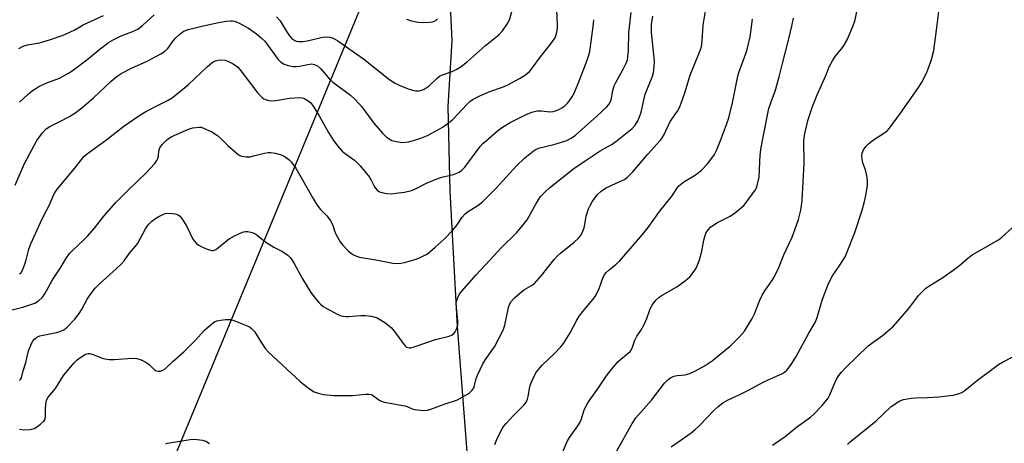
# Model space of a CAD drawing. Units: inches. Extents: x 1339762 to 1345762, y 529445 to 533445.
# Drawn here: x 1342379 to 1342699, y 530901 to 531039 of the extents above; entities that cross this region are included whole.
import ezdxf

# ---------------------------------------------------------------- set-up
doc = ezdxf.new("R2010")
doc.units = ezdxf.units.IN
doc.header["$MEASUREMENT"] = 0
for name, color, linetype in [('HYDRO-Single Line Stream', 4, 'Continuous'), ('NTRL-Trees', 3, 'Continuous'), ('Undefined', 1, 'Continuous')]:
    doc.layers.add(name, color=color, linetype=linetype)

msp = doc.modelspace()

# ---------------------------------------------------------------- linework, layer by layer
at = {"layer": 'HYDRO-Single Line Stream'}
msp.add_lwpolyline([(1342525.74, 530880.46), (1342521.13, 530939.45), (1342518.73, 530983.55), (1342518.12, 531011.13), (1342519.44, 531032.52), (1342518.99, 531041.52), (1342517.8, 531046.38), (1342515.88, 531051.4), (1342514.26, 531055.23), (1342512.04, 531059.51), (1342510.27, 531061.86), (1342508.06, 531064.67), (1342505.69, 531067.91), (1342502.59, 531071.15), (1342500.38, 531073.07), (1342496.4, 531076.31), (1342492.26, 531079.4), (1342491.28, 531080.1), (1342487.69, 531082.64), (1342462.16, 531099.44), (1342413.46, 531133.49), (1342384.25, 531153.23), (1342364.58, 531167.15)], dxfattribs=at)
at = {"layer": 'NTRL-Trees'}
msp.add_lwpolyline([(1343831.15, 532944.42), (1343180.81, 531814.04), (1342715.66, 531589.69), (1342362.68, 530736.81), (1342347.23, 530699.5), (1342270.62, 530663.87), (1341754.04, 530423.64)], dxfattribs=at)
at = {"layer": 'Undefined'}
for points, elevation in [([(1342506.83, 531000), (1342509.2, 531000.79), (1342511.34, 531001.68), (1342515.02, 531003.57), (1342516.53, 531004.51), (1342519.6, 531006.86), (1342524.17, 531011.76), (1342525.18, 531012.69), (1342526.24, 531013.43), (1342528.43, 531014.56), (1342531.66, 531015.97), (1342535.8, 531017.39), (1342537.49, 531018.09), (1342541.34, 531020.21), (1342543.28, 531021.42), (1342544.53, 531022.51), (1342545.47, 531023.53), (1342548.11, 531027.23), (1342551.86, 531031.95), (1342552.97, 531033.66), (1342553.47, 531035.24), (1342553.64, 531036.34), (1342553.64, 531037.8), (1342553.08, 531049.75)], 348), ([(1342633.77, 531000), (1342634.06, 531002.34), (1342635.2, 531006.85), (1342636.51, 531011.09), (1342638.04, 531014.85), (1342640.94, 531021.13), (1342642.13, 531024.17), (1342643.02, 531025.95), (1342643.91, 531027.38), (1342646.43, 531030.37), (1342647.88, 531032.73), (1342649.71, 531037.12), (1342650.43, 531039.25), (1342651.62, 531045.26)], 362), ([(1342656.1, 531000), (1342660.1, 531002.64), (1342660.78, 531003.19), (1342661.56, 531004.07), (1342665.14, 531008.87), (1342670.8, 531016.97), (1342671.96, 531018.79), (1342673.6, 531021.91), (1342674.37, 531023.83), (1342675.23, 531026.32), (1342675.95, 531029.34), (1342676.89, 531035.9), (1342678, 531044.55)], 364), ([(1342462.34, 531040.28), (1342463.47, 531038.93), (1342465.74, 531035.17), (1342466.55, 531034.03), (1342467.31, 531033.22), (1342468.22, 531032.6), (1342468.72, 531032.38), (1342469.48, 531032.2), (1342470.81, 531032.18), (1342472.23, 531032.43), (1342477.42, 531033.62), (1342478.53, 531033.76), (1342479.65, 531033.62), (1342480.73, 531033.27), (1342482.23, 531032.41), (1342490.56, 531026.61), (1342499.19, 531019.71), (1342500.91, 531018.7), (1342502.19, 531018.06), (1342505.14, 531016.84), (1342506.5, 531016.4), (1342507.61, 531016.21), (1342508.71, 531016.18), (1342509.51, 531016.37), (1342510.28, 531016.73), (1342511.27, 531017.33), (1342511.96, 531017.84), (1342514.38, 531020.23), (1342515.25, 531020.92), (1342516.31, 531021.41), (1342519.42, 531022.49), (1342520.76, 531023.14), (1342522.29, 531024.04), (1342524.39, 531025.67), (1342530.22, 531030.95), (1342534.63, 531034.41), (1342535.78, 531035.69), (1342537.38, 531038.03), (1342538.02, 531039.31), (1342539.4, 531043.82)], 346), ([(1342556.74, 531000), (1342558.15, 531000.76), (1342559.5, 531001.74), (1342566.47, 531007.98), (1342569.6, 531010.9), (1342570.37, 531011.78), (1342570.81, 531012.49), (1342571.1, 531013.26), (1342571.67, 531016.26), (1342572.12, 531017.84), (1342572.62, 531018.88), (1342575.05, 531023.17), (1342576.03, 531025.23), (1342576.38, 531026.29), (1342576.54, 531027.37), (1342576.69, 531029.3), (1342576.8, 531035.15), (1342577.61, 531041.63)], 352), ([(1342587.05, 531000), (1342587.57, 531000.7), (1342588.31, 531001.95), (1342590.33, 531006.18), (1342592.72, 531009.58), (1342593.48, 531010.99), (1342595.07, 531015.57), (1342596.79, 531021.24), (1342599.85, 531028.79), (1342600.42, 531030.47), (1342600.7, 531032.48), (1342601.04, 531037.56), (1342601.96, 531043.37)], 356), ([(1342378.49, 531029.91), (1342379.99, 531030.67), (1342381.31, 531031.16), (1342385.26, 531031.79), (1342388.53, 531032.75), (1342392.98, 531034.34), (1342395.16, 531035.25), (1342396.71, 531036.03), (1342399.49, 531037.66), (1342406.09, 531040.66)], 344), ([(1342378.78, 531012.53), (1342381.42, 531014.97), (1342383.03, 531016.29), (1342384.01, 531016.97), (1342385.03, 531017.55), (1342387.69, 531018.73), (1342391.76, 531020.31), (1342394.47, 531021.79), (1342395.88, 531022.73), (1342400.67, 531026.22), (1342404.94, 531029.8), (1342407.7, 531031.89), (1342409.45, 531032.87), (1342411.75, 531034.04), (1342415.29, 531035.39), (1342417.18, 531036.28), (1342418.78, 531037.47), (1342422.55, 531040.94)], 346), ([(1342384.42, 531000), (1342386.25, 531002.5), (1342387.45, 531003.78), (1342388.64, 531004.58), (1342391.91, 531006.17), (1342394.99, 531007.79), (1342396.7, 531008.88), (1342399, 531010.69), (1342402.78, 531013.91), (1342408.54, 531019.35), (1342410.55, 531021), (1342411.79, 531021.76), (1342415.19, 531023.51), (1342420.25, 531025.83), (1342424.66, 531028.17), (1342425.9, 531028.94), (1342426.97, 531029.99), (1342428.84, 531032.55), (1342429.57, 531033.42), (1342430.83, 531034.59), (1342431.97, 531035.44), (1342432.73, 531035.81), (1342433.57, 531036.09), (1342437.56, 531037.14), (1342442.87, 531038.34), (1342445.98, 531038.86), (1342447.39, 531039), (1342447.95, 531038.97), (1342448.77, 531038.8), (1342450.63, 531037.97), (1342453.19, 531036.56), (1342455.76, 531034.75), (1342457.48, 531033.3), (1342458.48, 531032.3), (1342462.83, 531026.32), (1342463.65, 531025.6), (1342464.8, 531024.88), (1342466.08, 531024.37), (1342467.73, 531024.06), (1342468.59, 531024.05), (1342469.75, 531024.16), (1342472.53, 531024.77), (1342473.64, 531024.92), (1342474.71, 531024.78), (1342475.68, 531024.29), (1342476.7, 531023.31), (1342479.68, 531019.89), (1342480.57, 531018.98), (1342486.31, 531014.76), (1342487.85, 531013.38), (1342490.08, 531011.01), (1342493.97, 531005.65), (1342496.77, 531002.37), (1342497.58, 531001.53), (1342498.11, 531001.09), (1342499.84, 531000)], 348), ([(1342504.54, 531039.53), (1342505.84, 531039.06), (1342507.75, 531038.6), (1342508.6, 531038.48), (1342510.1, 531038.44), (1342511.91, 531038.47), (1342513.07, 531038.63), (1342514.05, 531039.07), (1342514.65, 531039.55)], 344), ([(1342530.58, 531000), (1342534.15, 531003.15), (1342535.78, 531004.36), (1342538.28, 531005.87), (1342543.24, 531008.4), (1342545.36, 531009.21), (1342547.04, 531009.62), (1342548.46, 531009.63), (1342551.18, 531009.33), (1342552.24, 531009.42), (1342553.31, 531009.74), (1342554.33, 531010.17), (1342555.07, 531010.61), (1342556, 531011.32), (1342556.86, 531012.12), (1342557.43, 531012.79), (1342558.44, 531014.22), (1342559.02, 531015.24), (1342560.21, 531017.98), (1342562.69, 531024.39), (1342563.62, 531027.13), (1342564.01, 531028.52), (1342564.24, 531029.68), (1342565.36, 531037.94), (1342565.45, 531039.33)], 350), ([(1342573.05, 531000), (1342577.88, 531003.9), (1342578.86, 531005), (1342579.76, 531006.4), (1342580.35, 531007.66), (1342580.89, 531009.28), (1342581.82, 531013.65), (1342582.2, 531015.08), (1342584.44, 531020.67), (1342584.87, 531022.06), (1342585.13, 531024.1), (1342585.2, 531025.86), (1342584.26, 531035.16), (1342584.26, 531037.75), (1342584.62, 531040.42)], 354), ([(1342606.67, 531000), (1342608.59, 531005.17), (1342609.33, 531007.39), (1342610.57, 531012.29), (1342612.23, 531020.91), (1342612.63, 531022.18), (1342615.25, 531029.19), (1342616.32, 531033.76), (1342617.03, 531039.49)], 358), ([(1342620.31, 531000), (1342622.39, 531010.47), (1342623.18, 531012.92), (1342624.41, 531016.08), (1342625.77, 531020.77), (1342626.79, 531025.06), (1342628.79, 531032.67), (1342629.85, 531037.25), (1342630.39, 531039.84)], 360), ([(1342406.73, 531000), (1342412.68, 531004.72), (1342417.82, 531008.28), (1342419.82, 531009.43), (1342424.09, 531011.66), (1342427.08, 531013.12), (1342428.35, 531013.86), (1342433.7, 531018.23), (1342439.89, 531024.06), (1342441.23, 531025.24), (1342441.72, 531025.58), (1342442.49, 531025.95), (1342443.31, 531026.2), (1342444.16, 531026.3), (1342445.59, 531026.12), (1342446.69, 531025.77), (1342448.18, 531024.95), (1342449.57, 531023.98), (1342450.38, 531023.13), (1342451.49, 531021.74), (1342456.26, 531015.37), (1342457.51, 531014.14), (1342458.21, 531013.62), (1342458.72, 531013.35), (1342459.81, 531013.01), (1342460.94, 531012.9), (1342462.07, 531013.03), (1342466.48, 531013.82), (1342469.88, 531014.02), (1342470.7, 531013.92), (1342471.21, 531013.75), (1342472.63, 531012.95), (1342473.42, 531012.22), (1342474.41, 531010.82), (1342476.12, 531008.04), (1342479.19, 531002.6), (1342480.79, 531000)], 350), ([(1342426.42, 531000), (1342427.15, 531000.65), (1342428.24, 531001.33), (1342433.74, 531003.7), (1342435.15, 531004.1), (1342437.19, 531004.33), (1342437.76, 531004.3), (1342438.61, 531004.08), (1342441.33, 531002.85), (1342443.08, 531001.65), (1342444.24, 531000.66), (1342444.89, 531000)], 352), ([(1342376.4, 530944.92), (1342379.83, 530945.76), (1342383.73, 530947.13), (1342384.94, 530947.87), (1342386.18, 530949.01), (1342386.96, 530950.09), (1342389.47, 530954.71), (1342392.27, 530958.94), (1342393.83, 530961.49), (1342395.04, 530963.19), (1342396.02, 530964.26), (1342399.56, 530967.53), (1342400.92, 530968.94), (1342403.16, 530971.5), (1342406.18, 530975.35), (1342410.11, 530979.79), (1342414.27, 530984.09), (1342419.78, 530989.41), (1342422.73, 530992.57), (1342423.42, 530993.46), (1342423.75, 530994.17), (1342423.91, 530994.96), (1342424.08, 530996.62), (1342424.4, 530997.63), (1342425.17, 530998.7), (1342426.42, 531000)], 352), ([(1342377.38, 530985.45), (1342380.33, 530992.51), (1342384.42, 531000)], 348), ([(1342378.76, 530906.09), (1342380.2, 530905.9), (1342382.22, 530905.96), (1342383.49, 530906.32), (1342384.44, 530906.82), (1342385.59, 530907.69), (1342386.63, 530908.66), (1342387.07, 530909.31), (1342387.25, 530910.32), (1342387.16, 530912.72), (1342387.29, 530914.12), (1342387.57, 530915.49), (1342388.05, 530916.49), (1342390.49, 530919.34), (1342393.07, 530923.51), (1342395.35, 530926.28), (1342396.54, 530927.63), (1342397.55, 530928.6), (1342398.68, 530929.48), (1342399.9, 530930.27), (1342400.67, 530930.6), (1342401.1, 530930.67), (1342401.59, 530930.65), (1342402.67, 530930.34), (1342405.67, 530929.17), (1342406.49, 530928.97), (1342407.85, 530928.8), (1342409.58, 530928.8), (1342415.49, 530929.16), (1342416.94, 530929.09), (1342418.33, 530928.6), (1342420.17, 530927.62), (1342420.86, 530927.1), (1342422.51, 530925.53), (1342423.16, 530925.08), (1342423.88, 530924.91), (1342424.63, 530925), (1342425.37, 530925.26), (1342426.07, 530925.75), (1342428.68, 530928.22), (1342432.23, 530931.3), (1342435.87, 530934.98), (1342438.9, 530938.34), (1342441.25, 530940.39), (1342442.15, 530941.04), (1342442.91, 530941.38), (1342444.05, 530941.59), (1342445.84, 530941.73), (1342447.32, 530941.73), (1342448.43, 530941.48), (1342452.73, 530939.73), (1342453.5, 530939.35), (1342454.22, 530938.87), (1342455.2, 530937.87), (1342457.39, 530934.21), (1342458.78, 530932.26), (1342459.73, 530931.14), (1342470.15, 530921.47), (1342473.07, 530919.17), (1342474.53, 530918.28), (1342475.9, 530917.78), (1342477.61, 530917.34), (1342480.93, 530917.01), (1342487.15, 530917.01), (1342491.22, 530917.47), (1342492.36, 530917.48), (1342493.04, 530917.31), (1342493.51, 530917.1), (1342495.94, 530915.45), (1342497.29, 530914.9), (1342504, 530913.65), (1342504.96, 530913.33), (1342506.41, 530912.69), (1342507.22, 530912.48), (1342510.04, 530912.16), (1342511.42, 530912.23), (1342512.48, 530912.54), (1342517.19, 530914.3), (1342521.14, 530915.63), (1342524.39, 530917.44), (1342525.07, 530917.92), (1342525.84, 530918.64), (1342526.32, 530919.29), (1342526.56, 530919.81), (1342527.25, 530922.53), (1342527.61, 530923.61), (1342529.41, 530927.3), (1342530.27, 530928.79), (1342533.15, 530932.91), (1342535.98, 530938.27), (1342536.51, 530939.9), (1342537.72, 530945.71), (1342538.07, 530946.66), (1342538.6, 530947.57), (1342539.7, 530948.84), (1342542.02, 530950.9), (1342542.95, 530951.55), (1342545.25, 530952.82), (1342546.13, 530953.53), (1342548.48, 530956.06), (1342552.6, 530961.3), (1342553.55, 530962.39), (1342554.66, 530963.38), (1342559.07, 530966.96), (1342560.35, 530968.14), (1342561.13, 530968.98), (1342561.71, 530969.96), (1342562.34, 530971.57), (1342562.59, 530972.67), (1342562.95, 530975.42), (1342563.78, 530977.83), (1342564.25, 530978.86), (1342564.95, 530980.06), (1342565.87, 530981.44), (1342566.67, 530982.43), (1342567.89, 530983.5), (1342569.26, 530984.45), (1342572.7, 530986.17), (1342575.42, 530987.34), (1342576.45, 530988.03), (1342578.17, 530989.8), (1342583.04, 530995.56), (1342587.05, 531000)], 356), ([(1342378.79, 530921.87), (1342379.09, 530922.19), (1342379.38, 530922.75), (1342379.97, 530925.06), (1342380.79, 530927.78), (1342381.67, 530931.61), (1342382.69, 530933.98), (1342383.12, 530934.72), (1342383.65, 530935.41), (1342384.4, 530936.02), (1342385.4, 530936.43), (1342390.76, 530937.57), (1342392.14, 530937.94), (1342393.13, 530938.42), (1342394.24, 530939.27), (1342396.73, 530941.88), (1342398.17, 530943.67), (1342398.95, 530944.87), (1342400.8, 530948.42), (1342401.97, 530950.12), (1342403.4, 530952), (1342404.64, 530953.28), (1342410.23, 530958.21), (1342411.84, 530959.82), (1342412.78, 530960.9), (1342414.54, 530963.33), (1342416.58, 530965.72), (1342417.25, 530966.62), (1342419.68, 530971.25), (1342420.32, 530972.24), (1342420.88, 530972.91), (1342421.73, 530973.71), (1342422.64, 530974.39), (1342424.09, 530975.32), (1342425.35, 530975.98), (1342426.14, 530976.25), (1342426.7, 530976.33), (1342428.45, 530976.29), (1342429.31, 530976.17), (1342430.1, 530975.9), (1342430.77, 530975.45), (1342431.53, 530974.66), (1342433.18, 530972.08), (1342435.14, 530967.96), (1342435.62, 530967.25), (1342436.17, 530966.62), (1342436.84, 530966.1), (1342437.86, 530965.55), (1342439.72, 530964.68), (1342440.8, 530964.29), (1342441.32, 530964.22), (1342441.81, 530964.25), (1342442.55, 530964.53), (1342443.49, 530965.18), (1342445.94, 530967.29), (1342446.87, 530968), (1342448.65, 530968.97), (1342451.27, 530970.17), (1342452.08, 530970.39), (1342452.94, 530970.38), (1342454.39, 530970.1), (1342455.45, 530969.66), (1342458.82, 530966.96), (1342461.47, 530965.35), (1342464.3, 530963.84), (1342465.94, 530962.66), (1342466.79, 530961.89), (1342467.32, 530961.21), (1342468.08, 530959.98), (1342470.71, 530955.04), (1342473.5, 530950.51), (1342474.54, 530949.11), (1342476.02, 530947.33), (1342476.61, 530946.73), (1342477.46, 530946.05), (1342478.67, 530945.3), (1342482, 530943.54), (1342483.05, 530943.09), (1342483.84, 530942.87), (1342484.91, 530942.71), (1342485.76, 530942.7), (1342489.76, 530943.08), (1342491.2, 530943.12), (1342493.17, 530942.81), (1342495.06, 530942.26), (1342496.09, 530941.69), (1342497.81, 530940.53), (1342499, 530939.65), (1342499.65, 530939.06), (1342500.94, 530937.48), (1342503.45, 530933.93), (1342504.19, 530933.1), (1342504.59, 530932.81), (1342505, 530932.64), (1342505.44, 530932.56), (1342505.98, 530932.59), (1342507.36, 530932.95), (1342513.97, 530935.22), (1342518.42, 530936.35), (1342519.4, 530936.81), (1342520.02, 530937.3), (1342520.35, 530937.71), (1342520.76, 530938.44), (1342521.07, 530939.23), (1342521.24, 530939.99), (1342521.26, 530941.36), (1342520.78, 530945.54), (1342520.7, 530947.01), (1342520.99, 530948.38), (1342521.67, 530949.91), (1342522.54, 530951.04), (1342527.21, 530956.27), (1342533.11, 530962.58), (1342535.28, 530965.02), (1342540.39, 530970.08), (1342542.54, 530972.55), (1342543.79, 530974.2), (1342546.57, 530979.3), (1342547.44, 530980.75), (1342548.18, 530981.77), (1342549.75, 530983.45), (1342551.01, 530984.65), (1342558.98, 530990.9), (1342562.67, 530993.44), (1342567.53, 530996.61), (1342569, 530997.53), (1342571.47, 530998.83), (1342573.05, 531000)], 354), ([(1342378.8, 530956.65), (1342379.27, 530957.1), (1342379.83, 530958.09), (1342380.45, 530959.75), (1342380.9, 530961.16), (1342381.82, 530964.65), (1342382.47, 530966.39), (1342385.53, 530973.33), (1342386.67, 530975.66), (1342388.57, 530979.27), (1342389.79, 530982.2), (1342390.3, 530983.16), (1342391.15, 530984.31), (1342396.74, 530990.98), (1342399.72, 530994.86), (1342400.39, 530995.44), (1342402.85, 530997.15), (1342406.73, 531000)], 350), ([(1342444.89, 531000), (1342446.47, 530998.39), (1342449.02, 530996.18), (1342450.19, 530995.29), (1342450.94, 530994.94), (1342452.32, 530994.74), (1342453.73, 530994.75), (1342454.84, 530994.97), (1342458.43, 530995.93), (1342459.56, 530996.09), (1342460.42, 530996.12), (1342461.83, 530995.94), (1342463.48, 530995.5), (1342464.54, 530995.05), (1342465.78, 530994.27), (1342466.46, 530993.72), (1342467.05, 530993.1), (1342468.6, 530991.02), (1342474.29, 530980.93), (1342475.54, 530978.95), (1342476.59, 530977.57), (1342478.69, 530975.52), (1342479.73, 530974.06), (1342480.59, 530972.5), (1342481.21, 530970.57), (1342481.64, 530969.53), (1342482.99, 530967.07), (1342483.91, 530965.93), (1342485.76, 530964.02), (1342486.64, 530963.25), (1342487.33, 530962.83), (1342488.29, 530962.36), (1342489.32, 530962), (1342495.27, 530961.11), (1342500.11, 530960.11), (1342501.26, 530960.02), (1342502.73, 530960.11), (1342503.87, 530960.29), (1342507.67, 530961.39), (1342508.99, 530961.91), (1342510.52, 530962.65), (1342511.25, 530963.07), (1342512.17, 530963.75), (1342513.9, 530965.25), (1342516.81, 530967.95), (1342519.58, 530970.83), (1342521.07, 530972.56), (1342522.67, 530975.05), (1342523.54, 530976.06), (1342524.37, 530976.76), (1342527.77, 530978.88), (1342529.25, 530980.02), (1342533.59, 530984.35), (1342540.32, 530991.74), (1342543.01, 530994.33), (1342545.76, 530996.57), (1342546.71, 530997.18), (1342547.87, 530997.65), (1342552.5, 530998.69), (1342556.74, 531000)], 352), ([(1342480.79, 531000), (1342482.24, 530998.14), (1342483.67, 530996.58), (1342484.75, 530995.67), (1342487.62, 530993.62), (1342488.67, 530992.67), (1342489.48, 530991.81), (1342492.55, 530988.13), (1342493.13, 530987.12), (1342494.12, 530984.93), (1342495.06, 530983.84), (1342495.76, 530983.35), (1342496.54, 530983.08), (1342498.22, 530982.81), (1342499.65, 530982.71), (1342501.07, 530982.84), (1342503.9, 530983.25), (1342506.15, 530983.74), (1342507.51, 530984.26), (1342511.09, 530986.16), (1342513.88, 530987.3), (1342516.09, 530988.04), (1342519.9, 530988.93), (1342521.46, 530989.56), (1342522.54, 530990.36), (1342523.51, 530991.32), (1342528.5, 530998.07), (1342529.39, 530999.02), (1342530.58, 531000)], 350), ([(1342499.84, 531000), (1342502.56, 530999.47), (1342503.4, 530999.39), (1342505.23, 530999.54), (1342506.83, 531000)], 348), ([(1342533.25, 530901.11), (1342534.14, 530903.26), (1342535.78, 530906.36), (1342536.25, 530907.09), (1342536.98, 530907.98), (1342539.37, 530910.51), (1342542.69, 530913.85), (1342543.55, 530915.01), (1342543.89, 530915.82), (1342544.13, 530916.67), (1342544.7, 530919.85), (1342545, 530920.97), (1342546.03, 530923.3), (1342546.86, 530924.78), (1342548.64, 530926.95), (1342552.58, 530930.56), (1342554.76, 530932.87), (1342555.66, 530933.98), (1342557.77, 530937.42), (1342559.95, 530941.59), (1342560.69, 530942.85), (1342561.85, 530944.42), (1342565.26, 530948.39), (1342566.1, 530949.56), (1342567.24, 530951.9), (1342568.51, 530955.5), (1342568.92, 530956.25), (1342569.42, 530956.93), (1342570.41, 530957.97), (1342572.77, 530959.8), (1342573.82, 530960.75), (1342580.74, 530968.74), (1342583.1, 530971.69), (1342586.79, 530976.88), (1342590.89, 530981.97), (1342592.46, 530984.42), (1342592.97, 530985.11), (1342593.6, 530985.71), (1342594.78, 530986.59), (1342597.69, 530988.25), (1342598.87, 530989.08), (1342600.43, 530990.4), (1342602.4, 530992.44), (1342603.87, 530994.3), (1342604.7, 530995.51), (1342605.33, 530996.79), (1342606.67, 531000)], 358), ([(1342555.02, 530897.95), (1342556.8, 530902.12), (1342557.54, 530903.34), (1342560.24, 530907.16), (1342561.04, 530908.4), (1342561.48, 530909.44), (1342562.34, 530912.37), (1342563.53, 530914.6), (1342564.45, 530916.03), (1342566.99, 530919.5), (1342569.54, 530923.43), (1342571.49, 530925.93), (1342573.35, 530928.11), (1342574.2, 530928.88), (1342576.68, 530930.79), (1342577.29, 530931.36), (1342577.62, 530931.79), (1342578.09, 530932.76), (1342578.55, 530934.44), (1342578.88, 530935.26), (1342579.45, 530936.29), (1342580.72, 530938.14), (1342581.67, 530939.96), (1342582.67, 530942.09), (1342583.82, 530945.25), (1342584.39, 530946.41), (1342585.67, 530948.03), (1342586.72, 530949.07), (1342587.71, 530949.72), (1342592.48, 530952.38), (1342595.31, 530954.44), (1342596.75, 530955.81), (1342598.35, 530957.77), (1342598.77, 530958.49), (1342599.33, 530959.77), (1342599.8, 530961.13), (1342600.57, 530964), (1342601.24, 530967.63), (1342601.52, 530968.77), (1342601.93, 530969.82), (1342602.65, 530970.98), (1342603.39, 530971.77), (1342604.48, 530972.61), (1342605.7, 530973.33), (1342609.6, 530975.24), (1342611.05, 530976.27), (1342613.62, 530978.31), (1342614.27, 530978.91), (1342615.03, 530979.8), (1342617.95, 530983.86), (1342618.34, 530984.62), (1342618.62, 530985.4), (1342619.27, 530988.11), (1342619.42, 530993.1), (1342619.56, 530995.11), (1342619.78, 530997.07), (1342620.31, 531000)], 360), ([(1342572.82, 530898.83), (1342577.88, 530907.97), (1342579.17, 530909.73), (1342584.17, 530915.54), (1342588.48, 530921.1), (1342589.48, 530922.16), (1342590.44, 530922.81), (1342591.49, 530923.3), (1342592.58, 530923.52), (1342595.13, 530923.81), (1342596.73, 530924.22), (1342598.26, 530924.94), (1342601.61, 530926.81), (1342603.95, 530928.33), (1342605.8, 530929.8), (1342609.89, 530933.24), (1342612.86, 530936.14), (1342614.43, 530938.01), (1342616.94, 530942.05), (1342617.74, 530943.64), (1342619.48, 530948.07), (1342620.2, 530949.65), (1342621.02, 530951.06), (1342623.37, 530954.34), (1342624.11, 530955.56), (1342625.56, 530958.69), (1342627.26, 530962.8), (1342629.93, 530968.54), (1342631.96, 530974.28), (1342632.73, 530977.31), (1342633, 530978.71), (1342633.19, 530980.62), (1342633.86, 530992.52), (1342633.77, 531000)], 362), ([(1342590.56, 530900.3), (1342597.08, 530904.93), (1342598.44, 530905.97), (1342599.84, 530907.29), (1342604.43, 530912.16), (1342605.9, 530913.47), (1342607.43, 530914.69), (1342608.91, 530915.55), (1342613.17, 530917.48), (1342615.57, 530918.67), (1342620.91, 530921.63), (1342626.76, 530924.19), (1342627.44, 530924.62), (1342628.22, 530925.29), (1342628.79, 530925.97), (1342629.81, 530927.44), (1342631.23, 530929.71), (1342635.35, 530937.32), (1342637.41, 530940.79), (1342638.03, 530942.37), (1342639.74, 530948.09), (1342641.75, 530953.53), (1342643.05, 530955.94), (1342645.46, 530959.46), (1342647.14, 530962.21), (1342647.85, 530963.82), (1342650.29, 530970.11), (1342652.68, 530977.29), (1342653.5, 530980.14), (1342653.95, 530982.15), (1342654.39, 530985.53), (1342654.45, 530986.66), (1342654.29, 530988.12), (1342653.81, 530990.43), (1342653.07, 530992.44), (1342652.85, 530993.23), (1342652.63, 530994.87), (1342652.68, 530995.93), (1342653.12, 530996.98), (1342653.96, 530998.21), (1342654.73, 530998.96), (1342656.1, 531000)], 364), ([(1342623.5, 530900.87), (1342627.65, 530903.75), (1342631.37, 530906.68), (1342635.9, 530910.02), (1342637, 530910.96), (1342639.7, 530913.78), (1342641.6, 530916.22), (1342642.14, 530917.22), (1342643.5, 530920.44), (1342644.49, 530922.59), (1342645.09, 530923.58), (1342645.98, 530924.66), (1342647.37, 530926.12), (1342654.62, 530933.2), (1342659.27, 530936.59), (1342662.92, 530939.62), (1342667.93, 530945.4), (1342671.06, 530949.58), (1342672.4, 530951.03), (1342673.43, 530952), (1342674.65, 530952.84), (1342678.96, 530955.48), (1342683.08, 530958.36), (1342684.5, 530959.42), (1342687.1, 530961.71), (1342688.51, 530962.77), (1342696.99, 530967.66), (1342698.15, 530968.6), (1342701.51, 530971.58)], 366), ([(1342647.96, 530901.14), (1342648.76, 530901.96), (1342657.24, 530908.83), (1342662.14, 530913.41), (1342663.31, 530914.26), (1342664.78, 530915.17), (1342666.09, 530915.7), (1342668.62, 530916.16), (1342670.06, 530916.28), (1342673.81, 530916.35), (1342677.6, 530916.59), (1342682.29, 530917.13), (1342683.93, 530917.54), (1342685.16, 530918.06), (1342686.12, 530918.69), (1342689.8, 530921.65), (1342697.02, 530927.1), (1342698.28, 530927.87), (1342701.45, 530929.52)], 368), ([(1342426.3, 530901.34), (1342426.86, 530901.52), (1342434.25, 530902.7), (1342435.43, 530902.8), (1342436.56, 530902.73), (1342438.25, 530902.46), (1342439.32, 530902.15), (1342440.51, 530901.39)], 358)]:
    msp.add_lwpolyline(points, dxfattribs=dict(at, elevation=elevation))

doc.saveas('drawing.dxf')
